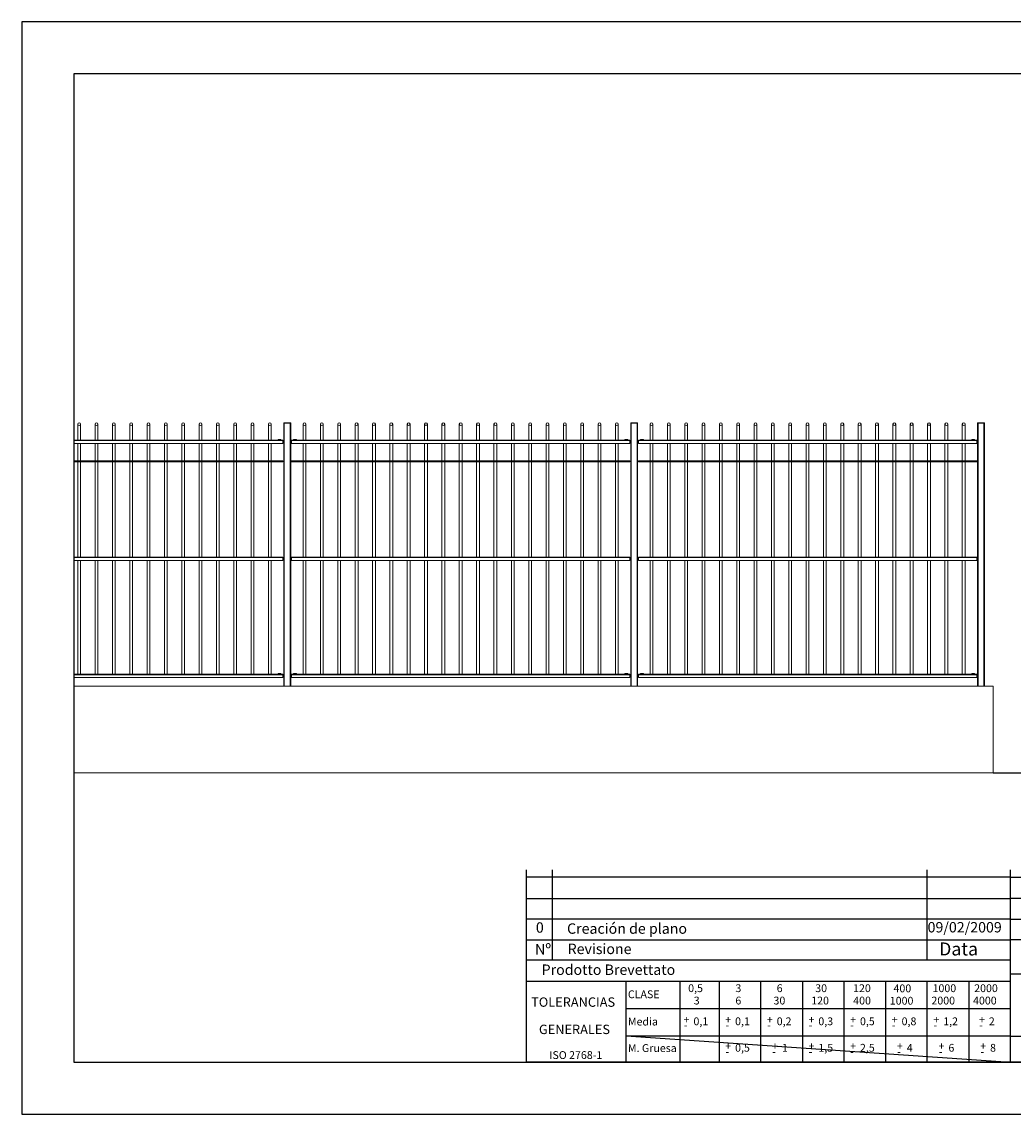
# Model space of a CAD drawing. Units: millimetres. Extents: x 0 to 8910, y 0 to 6300.
# Drawn here: x 0 to 5715, y 0 to 6300 of the extents above; entities that cross this region are included whole.
import ezdxf

# ---------------------------------------------------------------- set-up
doc = ezdxf.new("R2010")
doc.units = ezdxf.units.MM
doc.layers.add('CAJETIN', color=7, linetype='Continuous')
doc.styles.add('SLDTEXTSTYLE0', font='TXT', dxfattribs={"width": 0.638186})
doc.styles.add('SLDTEXTSTYLE1', font='TXT', dxfattribs={"width": 0.744681})

msp = doc.modelspace()

# ---------------------------------------------------------------- linework, layer by layer
at = {"color": 7, "linetype": 'Continuous', "lineweight": 15}
for p, q in [((1510.1, 3987.6), (1510.1, 3984.6)), ((1510.1, 3987.6), (1513.1, 3987.6)), ((1510.1, 3987.6), (1510.1, 3984.6)), ((1510.1, 3987.6), (1513.1, 3987.6)), ((1510.1, 3984.6), (1513.1, 3984.6)), ((1510.1, 2467.6), (1510.1, 3984.6)), ((1513.1, 3984.6), (1510.1, 3984.6)), ((1510.1, 3984.6), (1513.1, 3984.6)), ((1510.1, 2467.6), (1510.1, 3984.6)), ((1513.1, 3984.6), (1510.1, 3984.6)), ((1513.1, 3987.6), (1513.1, 3984.6)), ((1513.1, 3987.6), (1547.1, 3987.6)), ((1513.1, 3987.6), (1513.1, 3984.6)), ((1513.1, 3987.6), (1547.1, 3987.6)), ((1513.1, 3984.6), (1547.1, 3984.6)), ((1513.1, 3984.6), (1547.1, 3984.6)), ((1513.1, 3984.6), (1547.1, 3984.6)), ((1513.1, 3984.6), (1547.1, 3984.6)), ((1513.1, 2467.6), (1513.1, 3984.6)), ((1513.1, 2467.6), (1513.1, 3984.6)), ((1547.1, 3987.6), (1547.1, 3984.6)), ((1547.1, 3987.6), (1550.1, 3987.6)), ((1547.1, 3987.6), (1547.1, 3984.6)), ((1547.1, 3987.6), (1550.1, 3987.6)), ((1547.1, 3984.6), (1550.1, 3984.6)), ((1550.1, 3984.6), (1547.1, 3984.6)), ((1547.1, 3984.6), (1550.1, 3984.6)), ((1550.1, 3984.6), (1547.1, 3984.6)), ((1547.1, 2467.6), (1547.1, 3984.6)), ((1547.1, 2467.6), (1547.1, 3984.6)), ((1550.1, 3987.6), (1550.1, 3984.6)), ((1550.1, 3987.6), (1550.1, 3984.6)), ((1550.1, 2467.6), (1550.1, 3984.6)), ((1550.1, 2467.6), (1550.1, 3984.6)), ((3510.1, 3987.6), (3510.1, 3984.6)), ((3510.1, 3987.6), (3513.1, 3987.6)), ((3510.1, 3987.6), (3510.1, 3984.6)), ((3510.1, 3987.6), (3513.1, 3987.6)), ((3510.1, 3984.6), (3513.1, 3984.6)), ((3510.1, 2467.6), (3510.1, 3984.6)), ((3513.1, 3984.6), (3510.1, 3984.6)), ((3510.1, 2467.6), (3510.1, 3984.6)), ((3513.1, 3984.6), (3510.1, 3984.6)), ((3510.1, 3984.6), (3513.1, 3984.6)), ((3513.1, 3987.6), (3513.1, 3984.6)), ((3513.1, 3987.6), (3547.1, 3987.6)), ((3513.1, 3987.6), (3513.1, 3984.6)), ((3513.1, 3987.6), (3547.1, 3987.6)), ((3513.1, 3984.6), (3547.1, 3984.6)), ((3513.1, 3984.6), (3547.1, 3984.6)), ((3513.1, 3984.6), (3547.1, 3984.6)), ((3513.1, 3984.6), (3547.1, 3984.6)), ((3513.1, 2467.6), (3513.1, 3984.6)), ((3513.1, 2467.6), (3513.1, 3984.6)), ((3547.1, 3987.6), (3547.1, 3984.6)), ((3547.1, 3987.6), (3550.1, 3987.6)), ((3547.1, 3987.6), (3547.1, 3984.6)), ((3547.1, 3987.6), (3550.1, 3987.6)), ((3547.1, 3984.6), (3550.1, 3984.6)), ((3550.1, 3984.6), (3547.1, 3984.6)), ((3550.1, 3984.6), (3547.1, 3984.6)), ((3547.1, 3984.6), (3550.1, 3984.6)), ((3547.1, 2467.6), (3547.1, 3984.6)), ((3547.1, 2467.6), (3547.1, 3984.6)), ((3550.1, 3987.6), (3550.1, 3984.6)), ((3550.1, 3987.6), (3550.1, 3984.6)), ((3550.1, 2467.6), (3550.1, 3984.6)), ((3550.1, 2467.6), (3550.1, 3984.6)), ((5510.1, 3987.6), (5510.1, 3984.6)), ((5510.1, 3987.6), (5513.1, 3987.6)), ((5510.1, 2467.6), (5510.1, 3984.6)), ((5513.1, 3984.6), (5510.1, 3984.6)), ((5510.1, 3984.6), (5513.1, 3984.6)), ((5513.1, 3987.6), (5513.1, 3984.6)), ((5513.1, 3987.6), (5547.1, 3987.6)), ((5513.1, 3984.6), (5547.1, 3984.6)), ((5513.1, 3984.6), (5547.1, 3984.6)), ((5513.1, 2467.6), (5513.1, 3984.6)), ((5547.1, 3987.6), (5547.1, 3984.6)), ((5547.1, 3987.6), (5550.1, 3987.6)), ((5550.1, 3984.6), (5547.1, 3984.6)), ((5547.1, 3984.6), (5550.1, 3984.6)), ((5547.1, 2467.6), (5547.1, 3984.6)), ((5550.1, 3987.6), (5550.1, 3984.6)), ((5550.1, 2467.6), (5550.1, 3984.6)), ((300.1, 3887.6), (1505.1, 3887.6)), ((300.1, 3884.6), (1505.1, 3884.6)), ((300.1, 3867.6), (1505.1, 3867.6)), ((1505.1, 3884.6), (1505.1, 3887.6)), ((1505.1, 3885.6), (1510.1, 3885.6)), ((1505.1, 3867.6), (1505.1, 3884.6)), ((1505.1, 3882.6), (1510.1, 3882.6)), ((1505.1, 3870.6), (1510.1, 3870.6)), ((1555.1, 3885.6), (1550.1, 3885.6)), ((1555.1, 3882.6), (1550.1, 3882.6)), ((1555.1, 3870.6), (1550.1, 3870.6)), ((1555.1, 3887.6), (3505.1, 3887.6)), ((1555.1, 3884.6), (1555.1, 3887.6)), ((1555.1, 3884.6), (3505.1, 3884.6)), ((1555.1, 3867.6), (1555.1, 3884.6)), ((1555.1, 3867.6), (3505.1, 3867.6)), ((3505.1, 3884.6), (3505.1, 3887.6)), ((3505.1, 3885.6), (3510.1, 3885.6)), ((3505.1, 3867.6), (3505.1, 3884.6)), ((3505.1, 3882.6), (3510.1, 3882.6)), ((3505.1, 3870.6), (3510.1, 3870.6)), ((3555.1, 3885.6), (3550.1, 3885.6)), ((3555.1, 3882.6), (3550.1, 3882.6)), ((3555.1, 3870.6), (3550.1, 3870.6)), ((3555.1, 3887.6), (5505.1, 3887.6)), ((3555.1, 3884.6), (3555.1, 3887.6)), ((3555.1, 3867.6), (3555.1, 3884.6)), ((3555.1, 3884.6), (5505.1, 3884.6)), ((3555.1, 3867.6), (5505.1, 3867.6)), ((5505.1, 3884.6), (5505.1, 3887.6)), ((5505.1, 3885.6), (5510.1, 3885.6)), ((5505.1, 3867.6), (5505.1, 3884.6)), ((5505.1, 3882.6), (5510.1, 3882.6)), ((5505.1, 3870.6), (5510.1, 3870.6)), ((1505.1, 3767.6), (300.1, 3767.6)), ((1505.1, 3761.6), (300.1, 3761.6)), ((1505.1, 3761.6), (1505.1, 3767.6)), ((1555.1, 3761.6), (1555.1, 3767.6)), ((3505.1, 3767.6), (1555.1, 3767.6)), ((3505.1, 3761.6), (1555.1, 3761.6)), ((3505.1, 3761.6), (3505.1, 3767.6)), ((5505.1, 3767.6), (3555.1, 3767.6)), ((3555.1, 3761.6), (3555.1, 3767.6)), ((5505.1, 3761.6), (3555.1, 3761.6)), ((5505.1, 3761.6), (5505.1, 3767.6)), ((300.1, 3212.6), (1505.1, 3212.6)), ((300.1, 3209.6), (1505.1, 3209.6)), ((300.1, 3192.6), (1505.1, 3192.6)), ((1505.1, 3209.6), (1505.1, 3212.6)), ((1505.1, 3192.6), (1505.1, 3209.6)), ((1555.1, 3212.6), (3505.1, 3212.6)), ((1555.1, 3209.6), (1555.1, 3212.6)), ((1555.1, 3209.6), (3505.1, 3209.6)), ((1555.1, 3192.6), (1555.1, 3209.6)), ((1555.1, 3192.6), (3505.1, 3192.6)), ((3505.1, 3209.6), (3505.1, 3212.6)), ((3505.1, 3192.6), (3505.1, 3209.6)), ((3555.1, 3212.6), (5505.1, 3212.6)), ((3555.1, 3209.6), (3555.1, 3212.6)), ((3555.1, 3192.6), (3555.1, 3209.6)), ((3555.1, 3209.6), (5505.1, 3209.6)), ((3555.1, 3192.6), (5505.1, 3192.6)), ((5505.1, 3209.6), (5505.1, 3212.6)), ((5505.1, 3192.6), (5505.1, 3209.6)), ((300.1, 2537.6), (1505.1, 2537.6)), ((300.1, 2534.6), (1505.1, 2534.6)), ((1505.1, 2534.6), (1505.1, 2537.6)), ((1505.1, 2535.6), (1510.1, 2535.6)), ((1505.1, 2517.6), (1505.1, 2534.6)), ((1505.1, 2532.6), (1510.1, 2532.6)), ((1505.1, 2520.6), (1510.1, 2520.6)), ((1555.1, 2535.6), (1550.1, 2535.6)), ((1555.1, 2532.6), (1550.1, 2532.6)), ((1555.1, 2520.6), (1550.1, 2520.6)), ((1555.1, 2537.6), (3505.1, 2537.6)), ((1555.1, 2534.6), (1555.1, 2537.6)), ((1555.1, 2534.6), (3505.1, 2534.6)), ((1555.1, 2517.6), (1555.1, 2534.6)), ((3505.1, 2534.6), (3505.1, 2537.6)), ((3505.1, 2535.6), (3510.1, 2535.6)), ((3505.1, 2517.6), (3505.1, 2534.6)), ((3505.1, 2532.6), (3510.1, 2532.6)), ((3505.1, 2520.6), (3510.1, 2520.6)), ((3555.1, 2535.6), (3550.1, 2535.6)), ((3555.1, 2532.6), (3550.1, 2532.6)), ((3555.1, 2520.6), (3550.1, 2520.6)), ((3555.1, 2537.6), (5505.1, 2537.6)), ((3555.1, 2534.6), (3555.1, 2537.6)), ((3555.1, 2517.6), (3555.1, 2534.6)), ((3555.1, 2534.6), (5505.1, 2534.6)), ((5505.1, 2534.6), (5505.1, 2537.6)), ((5505.1, 2535.6), (5510.1, 2535.6)), ((5505.1, 2517.6), (5505.1, 2534.6)), ((5505.1, 2532.6), (5510.1, 2532.6)), ((5505.1, 2520.6), (5510.1, 2520.6)), ((300.1, 2517.6), (1505.1, 2517.6)), ((5600.1, 2467.6), (300.1, 2467.6)), ((1555.1, 2517.6), (3505.1, 2517.6)), ((3555.1, 2517.6), (5505.1, 2517.6)), ((5600.1, 1967.6), (5600.1, 2467.6)), ((300.1, 1967.6), (5600.1, 1967.6))]:
    msp.add_line(p, q, dxfattribs=at)
msp.add_line((5600.1, 1967.6), (8610.1, 1967.6))
for centre in [(330.1, 3979.6), (430.1, 3979.6), (530.1, 3979.6), (630.1, 3979.6), (730.1, 3979.6), (830.1, 3979.6), (930.1, 3979.6), (1030.1, 3979.6), (1130.1, 3979.6), (1230.1, 3979.6), (1330.1, 3979.6), (1430.1, 3979.6), (1630.1, 3979.6), (1730.1, 3979.6), (1830.1, 3979.6), (1930.1, 3979.6), (2030.1, 3979.6), (2130.1, 3979.6), (2230.1, 3979.6), (2330.1, 3979.6), (2430.1, 3979.6), (2530.1, 3979.6), (2630.1, 3979.6), (2730.1, 3979.6), (2830.1, 3979.6), (2930.1, 3979.6), (3030.1, 3979.6), (3130.1, 3979.6), (3230.1, 3979.6), (3330.1, 3979.6), (3430.1, 3979.6), (3630.1, 3979.6), (3730.1, 3979.6), (3830.1, 3979.6), (3930.1, 3979.6), (4030.1, 3979.6), (4130.1, 3979.6), (4230.1, 3979.6), (4330.1, 3979.6), (4430.1, 3979.6), (4530.1, 3979.6), (4630.1, 3979.6), (4730.1, 3979.6), (4830.1, 3979.6), (4930.1, 3979.6), (5030.1, 3979.6), (5130.1, 3979.6), (5230.1, 3979.6), (5330.1, 3979.6), (5430.1, 3979.6)]:
    msp.add_circle(centre, 8, dxfattribs=at)
for centre in [(1485.1, 3871.6), (1575.1, 3871.6), (3485.1, 3871.6), (3575.1, 3871.6), (5485.1, 3871.6), (1485.1, 2521.6), (1575.1, 2521.6), (3485.1, 2521.6), (3575.1, 2521.6), (5485.1, 2521.6)]:
    msp.add_arc(centre, 20, 53.1301, 126.8699, dxfattribs=at)
for points in [[(322.1, 3979.6), (322.1, 3887.6)], [(338.1, 3887.6), (338.1, 3979.6)], [(422.1, 3979.6), (422.1, 3887.6)], [(438.1, 3887.6), (438.1, 3979.6)], [(522.1, 3979.6), (522.1, 3887.6)], [(538.1, 3887.6), (538.1, 3979.6)], [(622.1, 3979.6), (622.1, 3887.6)], [(638.1, 3887.6), (638.1, 3979.6)], [(722.1, 3979.6), (722.1, 3887.6)], [(738.1, 3887.6), (738.1, 3979.6)], [(822.1, 3979.6), (822.1, 3887.6)], [(838.1, 3887.6), (838.1, 3979.6)], [(922.1, 3979.6), (922.1, 3887.6)], [(938.1, 3887.6), (938.1, 3979.6)], [(1022.1, 3979.6), (1022.1, 3887.6)], [(1038.1, 3887.6), (1038.1, 3979.6)], [(1122.1, 3979.6), (1122.1, 3887.6)], [(1138.1, 3887.6), (1138.1, 3979.6)], [(1222.1, 3979.6), (1222.1, 3887.6)], [(1238.1, 3887.6), (1238.1, 3979.6)], [(1322.1, 3979.6), (1322.1, 3887.6)], [(1338.1, 3887.6), (1338.1, 3979.6)], [(1422.1, 3979.6), (1422.1, 3887.6)], [(1438.1, 3887.6), (1438.1, 3979.6)], [(1622.1, 3979.6), (1622.1, 3887.6)], [(1638.1, 3887.6), (1638.1, 3979.6)], [(1722.1, 3979.6), (1722.1, 3887.6)], [(1738.1, 3887.6), (1738.1, 3979.6)], [(1822.1, 3979.6), (1822.1, 3887.6)], [(1838.1, 3887.6), (1838.1, 3979.6)], [(1922.1, 3979.6), (1922.1, 3887.6)], [(1938.1, 3887.6), (1938.1, 3979.6)], [(2022.1, 3979.6), (2022.1, 3887.6)], [(2038.1, 3887.6), (2038.1, 3979.6)], [(2122.1, 3979.6), (2122.1, 3887.6)], [(2138.1, 3887.6), (2138.1, 3979.6)], [(2222.1, 3979.6), (2222.1, 3887.6)], [(2238.1, 3887.6), (2238.1, 3979.6)], [(2322.1, 3979.6), (2322.1, 3887.6)], [(2338.1, 3887.6), (2338.1, 3979.6)], [(2422.1, 3979.6), (2422.1, 3887.6)], [(2438.1, 3887.6), (2438.1, 3979.6)], [(2522.1, 3979.6), (2522.1, 3887.6)], [(2538.1, 3887.6), (2538.1, 3979.6)], [(2622.1, 3979.6), (2622.1, 3887.6)], [(2638.1, 3887.6), (2638.1, 3979.6)], [(2722.1, 3979.6), (2722.1, 3887.6)], [(2738.1, 3887.6), (2738.1, 3979.6)], [(2822.1, 3979.6), (2822.1, 3887.6)], [(2838.1, 3887.6), (2838.1, 3979.6)], [(2922.1, 3979.6), (2922.1, 3887.6)], [(2938.1, 3887.6), (2938.1, 3979.6)], [(3022.1, 3979.6), (3022.1, 3887.6)], [(3038.1, 3887.6), (3038.1, 3979.6)], [(3122.1, 3979.6), (3122.1, 3887.6)], [(3138.1, 3887.6), (3138.1, 3979.6)], [(3222.1, 3979.6), (3222.1, 3887.6)], [(3238.1, 3887.6), (3238.1, 3979.6)], [(3322.1, 3979.6), (3322.1, 3887.6)], [(3338.1, 3887.6), (3338.1, 3979.6)], [(3422.1, 3979.6), (3422.1, 3887.6)], [(3438.1, 3887.6), (3438.1, 3979.6)], [(3622.1, 3979.6), (3622.1, 3887.6)], [(3638.1, 3887.6), (3638.1, 3979.6)], [(3722.1, 3979.6), (3722.1, 3887.6)], [(3738.1, 3887.6), (3738.1, 3979.6)], [(3822.1, 3979.6), (3822.1, 3887.6)], [(3838.1, 3887.6), (3838.1, 3979.6)], [(3922.1, 3979.6), (3922.1, 3887.6)], [(3938.1, 3887.6), (3938.1, 3979.6)], [(4022.1, 3979.6), (4022.1, 3887.6)], [(4038.1, 3887.6), (4038.1, 3979.6)], [(4122.1, 3979.6), (4122.1, 3887.6)], [(4138.1, 3887.6), (4138.1, 3979.6)], [(4222.1, 3979.6), (4222.1, 3887.6)], [(4238.1, 3887.6), (4238.1, 3979.6)], [(4322.1, 3979.6), (4322.1, 3887.6)], [(4338.1, 3887.6), (4338.1, 3979.6)], [(4422.1, 3979.6), (4422.1, 3887.6)], [(4438.1, 3887.6), (4438.1, 3979.6)], [(4522.1, 3979.6), (4522.1, 3887.6)], [(4538.1, 3887.6), (4538.1, 3979.6)], [(4622.1, 3979.6), (4622.1, 3887.6)], [(4638.1, 3887.6), (4638.1, 3979.6)], [(4722.1, 3979.6), (4722.1, 3887.6)], [(4738.1, 3887.6), (4738.1, 3979.6)], [(4822.1, 3979.6), (4822.1, 3887.6)], [(4838.1, 3887.6), (4838.1, 3979.6)], [(4922.1, 3979.6), (4922.1, 3887.6)], [(4938.1, 3887.6), (4938.1, 3979.6)], [(5022.1, 3979.6), (5022.1, 3887.6)], [(5038.1, 3887.6), (5038.1, 3979.6)], [(5122.1, 3979.6), (5122.1, 3887.6)], [(5138.1, 3887.6), (5138.1, 3979.6)], [(5222.1, 3979.6), (5222.1, 3887.6)], [(5238.1, 3887.6), (5238.1, 3979.6)], [(5322.1, 3979.6), (5322.1, 3887.6)], [(5338.1, 3887.6), (5338.1, 3979.6)], [(5422.1, 3979.6), (5422.1, 3887.6)], [(5438.1, 3887.6), (5438.1, 3979.6)], [(322.1, 3867.6), (322.1, 3767.6)], [(338.1, 3767.6), (338.1, 3867.6)], [(422.1, 3867.6), (422.1, 3767.6)], [(438.1, 3767.6), (438.1, 3867.6)], [(522.1, 3867.6), (522.1, 3767.6)], [(538.1, 3767.6), (538.1, 3867.6)], [(622.1, 3867.6), (622.1, 3767.6)], [(638.1, 3767.6), (638.1, 3867.6)], [(722.1, 3867.6), (722.1, 3767.6)], [(738.1, 3767.6), (738.1, 3867.6)], [(822.1, 3867.6), (822.1, 3767.6)], [(838.1, 3767.6), (838.1, 3867.6)], [(922.1, 3867.6), (922.1, 3767.6)], [(938.1, 3767.6), (938.1, 3867.6)], [(1022.1, 3867.6), (1022.1, 3767.6)], [(1038.1, 3767.6), (1038.1, 3867.6)], [(1122.1, 3867.6), (1122.1, 3767.6)], [(1138.1, 3767.6), (1138.1, 3867.6)], [(1222.1, 3867.6), (1222.1, 3767.6)], [(1238.1, 3767.6), (1238.1, 3867.6)], [(1322.1, 3867.6), (1322.1, 3767.6)], [(1338.1, 3767.6), (1338.1, 3867.6)], [(1422.1, 3867.6), (1422.1, 3767.6)], [(1438.1, 3767.6), (1438.1, 3867.6)], [(1622.1, 3867.6), (1622.1, 3767.6)], [(1638.1, 3767.6), (1638.1, 3867.6)], [(1722.1, 3867.6), (1722.1, 3767.6)], [(1738.1, 3767.6), (1738.1, 3867.6)], [(1822.1, 3867.6), (1822.1, 3767.6)], [(1838.1, 3767.6), (1838.1, 3867.6)], [(1922.1, 3867.6), (1922.1, 3767.6)], [(1938.1, 3767.6), (1938.1, 3867.6)], [(2022.1, 3867.6), (2022.1, 3767.6)], [(2038.1, 3767.6), (2038.1, 3867.6)], [(2122.1, 3867.6), (2122.1, 3767.6)], [(2138.1, 3767.6), (2138.1, 3867.6)], [(2222.1, 3867.6), (2222.1, 3767.6)], [(2238.1, 3767.6), (2238.1, 3867.6)], [(2322.1, 3867.6), (2322.1, 3767.6)], [(2338.1, 3767.6), (2338.1, 3867.6)], [(2422.1, 3867.6), (2422.1, 3767.6)], [(2438.1, 3767.6), (2438.1, 3867.6)], [(2522.1, 3867.6), (2522.1, 3767.6)], [(2538.1, 3767.6), (2538.1, 3867.6)], [(2622.1, 3867.6), (2622.1, 3767.6)], [(2638.1, 3767.6), (2638.1, 3867.6)], [(2722.1, 3867.6), (2722.1, 3767.6)], [(2738.1, 3767.6), (2738.1, 3867.6)], [(2822.1, 3867.6), (2822.1, 3767.6)], [(2838.1, 3767.6), (2838.1, 3867.6)], [(2922.1, 3867.6), (2922.1, 3767.6)], [(2938.1, 3767.6), (2938.1, 3867.6)], [(3022.1, 3867.6), (3022.1, 3767.6)], [(3038.1, 3767.6), (3038.1, 3867.6)], [(3122.1, 3867.6), (3122.1, 3767.6)], [(3138.1, 3767.6), (3138.1, 3867.6)], [(3222.1, 3867.6), (3222.1, 3767.6)], [(3238.1, 3767.6), (3238.1, 3867.6)], [(3322.1, 3867.6), (3322.1, 3767.6)], [(3338.1, 3767.6), (3338.1, 3867.6)], [(3422.1, 3867.6), (3422.1, 3767.6)], [(3438.1, 3767.6), (3438.1, 3867.6)], [(3622.1, 3867.6), (3622.1, 3767.6)], [(3638.1, 3767.6), (3638.1, 3867.6)], [(3722.1, 3867.6), (3722.1, 3767.6)], [(3738.1, 3767.6), (3738.1, 3867.6)], [(3822.1, 3867.6), (3822.1, 3767.6)], [(3838.1, 3767.6), (3838.1, 3867.6)], [(3922.1, 3867.6), (3922.1, 3767.6)], [(3938.1, 3767.6), (3938.1, 3867.6)], [(4022.1, 3867.6), (4022.1, 3767.6)], [(4038.1, 3767.6), (4038.1, 3867.6)], [(4122.1, 3867.6), (4122.1, 3767.6)], [(4138.1, 3767.6), (4138.1, 3867.6)], [(4222.1, 3867.6), (4222.1, 3767.6)], [(4238.1, 3767.6), (4238.1, 3867.6)], [(4322.1, 3867.6), (4322.1, 3767.6)], [(4338.1, 3767.6), (4338.1, 3867.6)], [(4422.1, 3867.6), (4422.1, 3767.6)], [(4438.1, 3767.6), (4438.1, 3867.6)], [(4522.1, 3867.6), (4522.1, 3767.6)], [(4538.1, 3767.6), (4538.1, 3867.6)], [(4622.1, 3867.6), (4622.1, 3767.6)], [(4638.1, 3767.6), (4638.1, 3867.6)], [(4722.1, 3867.6), (4722.1, 3767.6)], [(4738.1, 3767.6), (4738.1, 3867.6)], [(4822.1, 3867.6), (4822.1, 3767.6)], [(4838.1, 3767.6), (4838.1, 3867.6)], [(4922.1, 3867.6), (4922.1, 3767.6)], [(4938.1, 3767.6), (4938.1, 3867.6)], [(5022.1, 3867.6), (5022.1, 3767.6)], [(5038.1, 3767.6), (5038.1, 3867.6)], [(5122.1, 3867.6), (5122.1, 3767.6)], [(5138.1, 3767.6), (5138.1, 3867.6)], [(5222.1, 3867.6), (5222.1, 3767.6)], [(5238.1, 3767.6), (5238.1, 3867.6)], [(5322.1, 3867.6), (5322.1, 3767.6)], [(5338.1, 3767.6), (5338.1, 3867.6)], [(5422.1, 3867.6), (5422.1, 3767.6)], [(5438.1, 3767.6), (5438.1, 3867.6)], [(322.1, 3761.6), (322.1, 3212.6)], [(338.1, 3212.6), (338.1, 3761.6)], [(422.1, 3761.6), (422.1, 3212.6)], [(438.1, 3212.6), (438.1, 3761.6)], [(522.1, 3761.6), (522.1, 3212.6)], [(538.1, 3212.6), (538.1, 3761.6)], [(622.1, 3761.6), (622.1, 3212.6)], [(638.1, 3212.6), (638.1, 3761.6)], [(722.1, 3761.6), (722.1, 3212.6)], [(738.1, 3212.6), (738.1, 3761.6)], [(822.1, 3761.6), (822.1, 3212.6)], [(838.1, 3212.6), (838.1, 3761.6)], [(922.1, 3761.6), (922.1, 3212.6)], [(938.1, 3212.6), (938.1, 3761.6)], [(1022.1, 3761.6), (1022.1, 3212.6)], [(1038.1, 3212.6), (1038.1, 3761.6)], [(1122.1, 3761.6), (1122.1, 3212.6)], [(1138.1, 3212.6), (1138.1, 3761.6)], [(1222.1, 3761.6), (1222.1, 3212.6)], [(1238.1, 3212.6), (1238.1, 3761.6)], [(1322.1, 3761.6), (1322.1, 3212.6)], [(1338.1, 3212.6), (1338.1, 3761.6)], [(1422.1, 3761.6), (1422.1, 3212.6)], [(1438.1, 3212.6), (1438.1, 3761.6)], [(1622.1, 3761.6), (1622.1, 3212.6)], [(1638.1, 3212.6), (1638.1, 3761.6)], [(1722.1, 3761.6), (1722.1, 3212.6)], [(1738.1, 3212.6), (1738.1, 3761.6)], [(1822.1, 3761.6), (1822.1, 3212.6)], [(1838.1, 3212.6), (1838.1, 3761.6)], [(1922.1, 3761.6), (1922.1, 3212.6)], [(1938.1, 3212.6), (1938.1, 3761.6)], [(2022.1, 3761.6), (2022.1, 3212.6)], [(2038.1, 3212.6), (2038.1, 3761.6)], [(2122.1, 3761.6), (2122.1, 3212.6)], [(2138.1, 3212.6), (2138.1, 3761.6)], [(2222.1, 3761.6), (2222.1, 3212.6)], [(2238.1, 3212.6), (2238.1, 3761.6)], [(2322.1, 3761.6), (2322.1, 3212.6)], [(2338.1, 3212.6), (2338.1, 3761.6)], [(2422.1, 3761.6), (2422.1, 3212.6)], [(2438.1, 3212.6), (2438.1, 3761.6)], [(2522.1, 3761.6), (2522.1, 3212.6)], [(2538.1, 3212.6), (2538.1, 3761.6)], [(2622.1, 3761.6), (2622.1, 3212.6)], [(2638.1, 3212.6), (2638.1, 3761.6)], [(2722.1, 3761.6), (2722.1, 3212.6)], [(2738.1, 3212.6), (2738.1, 3761.6)], [(2822.1, 3761.6), (2822.1, 3212.6)], [(2838.1, 3212.6), (2838.1, 3761.6)], [(2922.1, 3761.6), (2922.1, 3212.6)], [(2938.1, 3212.6), (2938.1, 3761.6)], [(3022.1, 3761.6), (3022.1, 3212.6)], [(3038.1, 3212.6), (3038.1, 3761.6)], [(3122.1, 3761.6), (3122.1, 3212.6)], [(3138.1, 3212.6), (3138.1, 3761.6)], [(3222.1, 3761.6), (3222.1, 3212.6)], [(3238.1, 3212.6), (3238.1, 3761.6)], [(3322.1, 3761.6), (3322.1, 3212.6)], [(3338.1, 3212.6), (3338.1, 3761.6)], [(3422.1, 3761.6), (3422.1, 3212.6)], [(3438.1, 3212.6), (3438.1, 3761.6)], [(3622.1, 3761.6), (3622.1, 3212.6)], [(3638.1, 3212.6), (3638.1, 3761.6)], [(3722.1, 3761.6), (3722.1, 3212.6)], [(3738.1, 3212.6), (3738.1, 3761.6)], [(3822.1, 3761.6), (3822.1, 3212.6)], [(3838.1, 3212.6), (3838.1, 3761.6)], [(3922.1, 3761.6), (3922.1, 3212.6)], [(3938.1, 3212.6), (3938.1, 3761.6)], [(4022.1, 3761.6), (4022.1, 3212.6)], [(4038.1, 3212.6), (4038.1, 3761.6)], [(4122.1, 3761.6), (4122.1, 3212.6)], [(4138.1, 3212.6), (4138.1, 3761.6)], [(4222.1, 3761.6), (4222.1, 3212.6)], [(4238.1, 3212.6), (4238.1, 3761.6)], [(4322.1, 3761.6), (4322.1, 3212.6)], [(4338.1, 3212.6), (4338.1, 3761.6)], [(4422.1, 3761.6), (4422.1, 3212.6)], [(4438.1, 3212.6), (4438.1, 3761.6)], [(4522.1, 3761.6), (4522.1, 3212.6)], [(4538.1, 3212.6), (4538.1, 3761.6)], [(4622.1, 3761.6), (4622.1, 3212.6)], [(4638.1, 3212.6), (4638.1, 3761.6)], [(4722.1, 3761.6), (4722.1, 3212.6)], [(4738.1, 3212.6), (4738.1, 3761.6)], [(4822.1, 3761.6), (4822.1, 3212.6)], [(4838.1, 3212.6), (4838.1, 3761.6)], [(4922.1, 3761.6), (4922.1, 3212.6)], [(4938.1, 3212.6), (4938.1, 3761.6)], [(5022.1, 3761.6), (5022.1, 3212.6)], [(5038.1, 3212.6), (5038.1, 3761.6)], [(5122.1, 3761.6), (5122.1, 3212.6)], [(5138.1, 3212.6), (5138.1, 3761.6)], [(5222.1, 3761.6), (5222.1, 3212.6)], [(5238.1, 3212.6), (5238.1, 3761.6)], [(5322.1, 3761.6), (5322.1, 3212.6)], [(5338.1, 3212.6), (5338.1, 3761.6)], [(5422.1, 3761.6), (5422.1, 3212.6)], [(5438.1, 3212.6), (5438.1, 3761.6)], [(322.1, 3192.6), (322.1, 2537.6)], [(338.1, 2537.6), (338.1, 3192.6)], [(422.1, 3192.6), (422.1, 2537.6)], [(438.1, 2537.6), (438.1, 3192.6)], [(522.1, 3192.6), (522.1, 2537.6)], [(538.1, 2537.6), (538.1, 3192.6)], [(622.1, 3192.6), (622.1, 2537.6)], [(638.1, 2537.6), (638.1, 3192.6)], [(722.1, 3192.6), (722.1, 2537.6)], [(738.1, 2537.6), (738.1, 3192.6)], [(822.1, 3192.6), (822.1, 2537.6)], [(838.1, 2537.6), (838.1, 3192.6)], [(922.1, 3192.6), (922.1, 2537.6)], [(938.1, 2537.6), (938.1, 3192.6)], [(1022.1, 3192.6), (1022.1, 2537.6)], [(1038.1, 2537.6), (1038.1, 3192.6)], [(1122.1, 3192.6), (1122.1, 2537.6)], [(1138.1, 2537.6), (1138.1, 3192.6)], [(1222.1, 3192.6), (1222.1, 2537.6)], [(1238.1, 2537.6), (1238.1, 3192.6)], [(1322.1, 3192.6), (1322.1, 2537.6)], [(1338.1, 2537.6), (1338.1, 3192.6)], [(1422.1, 3192.6), (1422.1, 2537.6)], [(1438.1, 2537.6), (1438.1, 3192.6)], [(1622.1, 3192.6), (1622.1, 2537.6)], [(1638.1, 2537.6), (1638.1, 3192.6)], [(1722.1, 3192.6), (1722.1, 2537.6)], [(1738.1, 2537.6), (1738.1, 3192.6)], [(1822.1, 3192.6), (1822.1, 2537.6)], [(1838.1, 2537.6), (1838.1, 3192.6)], [(1922.1, 3192.6), (1922.1, 2537.6)], [(1938.1, 2537.6), (1938.1, 3192.6)], [(2022.1, 3192.6), (2022.1, 2537.6)], [(2038.1, 2537.6), (2038.1, 3192.6)], [(2122.1, 3192.6), (2122.1, 2537.6)], [(2138.1, 2537.6), (2138.1, 3192.6)], [(2222.1, 3192.6), (2222.1, 2537.6)], [(2238.1, 2537.6), (2238.1, 3192.6)], [(2322.1, 3192.6), (2322.1, 2537.6)], [(2338.1, 2537.6), (2338.1, 3192.6)], [(2422.1, 3192.6), (2422.1, 2537.6)], [(2438.1, 2537.6), (2438.1, 3192.6)], [(2522.1, 3192.6), (2522.1, 2537.6)], [(2538.1, 2537.6), (2538.1, 3192.6)], [(2622.1, 3192.6), (2622.1, 2537.6)], [(2638.1, 2537.6), (2638.1, 3192.6)], [(2722.1, 3192.6), (2722.1, 2537.6)], [(2738.1, 2537.6), (2738.1, 3192.6)], [(2822.1, 3192.6), (2822.1, 2537.6)], [(2838.1, 2537.6), (2838.1, 3192.6)], [(2922.1, 3192.6), (2922.1, 2537.6)], [(2938.1, 2537.6), (2938.1, 3192.6)], [(3022.1, 3192.6), (3022.1, 2537.6)], [(3038.1, 2537.6), (3038.1, 3192.6)], [(3122.1, 3192.6), (3122.1, 2537.6)], [(3138.1, 2537.6), (3138.1, 3192.6)], [(3222.1, 3192.6), (3222.1, 2537.6)], [(3238.1, 2537.6), (3238.1, 3192.6)], [(3322.1, 3192.6), (3322.1, 2537.6)], [(3338.1, 2537.6), (3338.1, 3192.6)], [(3422.1, 3192.6), (3422.1, 2537.6)], [(3438.1, 2537.6), (3438.1, 3192.6)], [(3622.1, 3192.6), (3622.1, 2537.6)], [(3638.1, 2537.6), (3638.1, 3192.6)], [(3722.1, 3192.6), (3722.1, 2537.6)], [(3738.1, 2537.6), (3738.1, 3192.6)], [(3822.1, 3192.6), (3822.1, 2537.6)], [(3838.1, 2537.6), (3838.1, 3192.6)], [(3922.1, 3192.6), (3922.1, 2537.6)], [(3938.1, 2537.6), (3938.1, 3192.6)], [(4022.1, 3192.6), (4022.1, 2537.6)], [(4038.1, 2537.6), (4038.1, 3192.6)], [(4122.1, 3192.6), (4122.1, 2537.6)], [(4138.1, 2537.6), (4138.1, 3192.6)], [(4222.1, 3192.6), (4222.1, 2537.6)], [(4238.1, 2537.6), (4238.1, 3192.6)], [(4322.1, 3192.6), (4322.1, 2537.6)], [(4338.1, 2537.6), (4338.1, 3192.6)], [(4422.1, 3192.6), (4422.1, 2537.6)], [(4438.1, 2537.6), (4438.1, 3192.6)], [(4522.1, 3192.6), (4522.1, 2537.6)], [(4538.1, 2537.6), (4538.1, 3192.6)], [(4622.1, 3192.6), (4622.1, 2537.6)], [(4638.1, 2537.6), (4638.1, 3192.6)], [(4722.1, 3192.6), (4722.1, 2537.6)], [(4738.1, 2537.6), (4738.1, 3192.6)], [(4822.1, 3192.6), (4822.1, 2537.6)], [(4838.1, 2537.6), (4838.1, 3192.6)], [(4922.1, 3192.6), (4922.1, 2537.6)], [(4938.1, 2537.6), (4938.1, 3192.6)], [(5022.1, 3192.6), (5022.1, 2537.6)], [(5038.1, 2537.6), (5038.1, 3192.6)], [(5122.1, 3192.6), (5122.1, 2537.6)], [(5138.1, 2537.6), (5138.1, 3192.6)], [(5222.1, 3192.6), (5222.1, 2537.6)], [(5238.1, 2537.6), (5238.1, 3192.6)], [(5322.1, 3192.6), (5322.1, 2537.6)], [(5338.1, 2537.6), (5338.1, 3192.6)], [(5422.1, 3192.6), (5422.1, 2537.6)], [(5438.1, 2537.6), (5438.1, 3192.6)]]:
    msp.add_open_spline(points, degree=1, dxfattribs=at)
at = {"layer": 'CAJETIN'}
for p, q in [((8910.1, 6299.9), (0.1, 6299.9)), ((0.1, 6299.9), (0.1, -0.1)), ((8610.1, 5999.9), (300.1, 5999.9)), ((300.1, 5999.9), (300.1, 299.9)), ((2910.1, 299.9), (2910.1, 1409.9)), ((3060.1, 1349.9), (3060.1, 1409.9)), ((5220.2, 887.6), (5220.2, 1409.9)), ((5700.2, 1349.9), (5700.2, 1409.9)), ((5700.2, 1367.6), (2910.1, 1367.6)), ((3060.1, 887.6), (3060.1, 1349.9)), ((5700.2, 1367.6), (6060.1, 1367.6)), ((5700.2, 299.9), (5700.2, 1349.9)), ((2910.1, 1244.5), (5700.2, 1244.5)), ((6645.2, 1244.5), (5700.2, 1244.5)), ((5700.2, 1124.5), (2910.1, 1124.5)), ((5700.2, 1124.5), (6645.2, 1124.5)), ((2910.1, 1004.5), (5700.2, 1004.5)), ((7125.1, 1004.5), (5700.2, 1004.5)), ((5700.2, 887.6), (2910.1, 887.6)), ((2910.1, 767.6), (5250.1, 767.6)), ((3420.2, 767.6), (3660.2, 767.6)), ((3484.3, 299.9), (3484.3, 767.6)), ((3795.2, 299.9), (3795.2, 767.6)), ((3900.2, 767.6), (4140.2, 767.6)), ((4020.2, 767.6), (4020.2, 299.9)), ((4260.2, 299.9), (4260.2, 767.6)), ((4380.2, 767.6), (4620.2, 767.6)), ((4500.2, 767.6), (4500.2, 299.9)), ((4740.2, 299.9), (4740.2, 767.6)), ((4860.2, 767.6), (5100.2, 767.6)), ((4980.2, 767.6), (4980.2, 299.9)), ((5093.3, 767.6), (5700.2, 767.6)), ((5220.2, 299.9), (5220.2, 767.6)), ((5460.2, 767.6), (5460.2, 299.9)), ((5700.2, 809.5), (6645.1, 809.5)), ((5700.2, 299.9), (5700.2, 767.6)), ((3484.3, 610.1), (5250.1, 610.1)), ((5093.3, 610.1), (5700.2, 610.1)), ((3484.3, 452.6), (5250.1, 452.6)), ((3484.3, 452.6), (5700.2, 299.9)), ((5093.3, 452.6), (5700.2, 452.6)), ((5700.2, 449.9), (8610.1, 449.9)), ((300.1, 299.9), (8610.1, 299.9)), ((8610.1, 299.9), (2910.1, 299.9)), ((3660.2, 299.9), (3900.2, 299.9)), ((4140.2, 299.9), (4380.2, 299.9)), ((4620.2, 299.9), (4860.2, 299.9)), ((5100.2, 299.9), (5340.2, 299.9)), ((0.1, -0.1), (8910.1, -0.1))]:
    msp.add_line(p, q, dxfattribs=at)

# ---------------------------------------------------------------- texts
at = {"layer": 'CAJETIN', "attachment_point": 1}
for s, insert, char_height, style in [('0', (2963.7, 1106.4), 60, 'SLDTEXTSTYLE0'), ('Creación de plano', (3143.3, 1100.3), 60, 'SLDTEXTSTYLE0'), ('09/02/2009', (5221.9, 1107.9), 60, 'SLDTEXTSTYLE0'), ('Nº', (2958.9, 980.7), 60, 'SLDTEXTSTYLE0'), ('Revisione', (3146.7, 983.1), 60, 'SLDTEXTSTYLE0'), ('Data', (5288.5, 990.2), 75, 'SLDTEXTSTYLE0'), ('Prodotto Brevettato', (2996.7, 863.1), 60, 'SLDTEXTSTYLE0'), ('CLASE', (3494.2, 713.8), 45, 'SLDTEXTSTYLE0'), ('0,5', (3841.6, 748.9), 45, 'SLDTEXTSTYLE1'), ('3', (4114.2, 748.9), 45, 'SLDTEXTSTYLE1'), ('6', (4352, 748.9), 45, 'SLDTEXTSTYLE1'), ('30', (4574.2, 748.9), 45, 'SLDTEXTSTYLE1'), ('120', (4792.4, 748.9), 45, 'SLDTEXTSTYLE1'), ('400', (5025.5, 748), 45, 'SLDTEXTSTYLE1'), ('1000', (5250.5, 748.9), 45, 'SLDTEXTSTYLE1'), ('2000', (5490.5, 748.9), 45, 'SLDTEXTSTYLE1'), ('TOLERANCIAS', (2936.2, 673.3), 54, 'SLDTEXTSTYLE0'), ('3', (3873.8, 677.5), 45, 'SLDTEXTSTYLE1'), ('6', (4113.8, 677.5), 45, 'SLDTEXTSTYLE1'), ('30', (4333.6, 677.5), 45, 'SLDTEXTSTYLE1'), ('120', (4551.1, 677.5), 45, 'SLDTEXTSTYLE1'), ('400', (4793.1, 677.5), 45, 'SLDTEXTSTYLE1'), ('1000', (5003.9, 676.6), 45, 'SLDTEXTSTYLE1'), ('2000', (5243.9, 677.5), 45, 'SLDTEXTSTYLE1'), ('4000', (5483.9, 677.5), 45, 'SLDTEXTSTYLE1'), ('GENERALES', (2981.2, 515.8), 54, 'SLDTEXTSTYLE0'), ('Media', (3494.2, 556.3), 45, 'SLDTEXTSTYLE0'), ('+', (3815.3, 567.7), 45, 'SLDTEXTSTYLE1'), ('-', (3816.2, 535.9), 45, 'SLDTEXTSTYLE1'), ('0,1', (3872.1, 557.9), 45, 'SLDTEXTSTYLE1'), ('+', (4055.3, 567.7), 45, 'SLDTEXTSTYLE1'), ('-', (4056.2, 535.9), 45, 'SLDTEXTSTYLE1'), ('0,1', (4112.1, 557.9), 45, 'SLDTEXTSTYLE1'), ('+', (4295.3, 567.7), 45, 'SLDTEXTSTYLE1'), ('-', (4296.2, 535.9), 45, 'SLDTEXTSTYLE1'), ('0,2', (4352.1, 557.9), 45, 'SLDTEXTSTYLE1'), ('+', (4535.3, 567.7), 45, 'SLDTEXTSTYLE1'), ('-', (4536.2, 535.9), 45, 'SLDTEXTSTYLE1'), ('0,3', (4592.1, 557.9), 45, 'SLDTEXTSTYLE1'), ('+', (4775.3, 567.7), 45, 'SLDTEXTSTYLE1'), ('-', (4776.2, 535.9), 45, 'SLDTEXTSTYLE1'), ('0,5', (4832.1, 557.9), 45, 'SLDTEXTSTYLE1'), ('+', (5015.3, 567.7), 45, 'SLDTEXTSTYLE1'), ('-', (5016.2, 535.9), 45, 'SLDTEXTSTYLE1'), ('0,8', (5072.1, 557.9), 45, 'SLDTEXTSTYLE1'), ('+', (5255.3, 567.7), 45, 'SLDTEXTSTYLE1'), ('-', (5256.2, 535.9), 45, 'SLDTEXTSTYLE1'), ('1,2', (5312.1, 557.9), 45, 'SLDTEXTSTYLE1'), ('+', (5518.4, 567.7), 45, 'SLDTEXTSTYLE1'), ('-', (5519.2, 535.9), 45, 'SLDTEXTSTYLE1'), ('2', (5575.2, 557.9), 45, 'SLDTEXTSTYLE1'), ('M. Gruesa', (3494.2, 403.6), 45, 'SLDTEXTSTYLE0'), ('+', (4055.3, 415), 45, 'SLDTEXTSTYLE1'), ('0,5', (4112.1, 405.2), 45, 'SLDTEXTSTYLE1'), ('+', (4325.3, 415), 45, 'SLDTEXTSTYLE1'), ('1', (4382.1, 405.2), 45, 'SLDTEXTSTYLE1'), ('+', (4535.3, 415), 45, 'SLDTEXTSTYLE1'), ('1,5', (4592.1, 405.2), 45, 'SLDTEXTSTYLE1'), ('+', (4775.3, 415), 45, 'SLDTEXTSTYLE1'), ('2,5', (4832.1, 405.2), 45, 'SLDTEXTSTYLE1'), ('+', (5045.3, 415), 45, 'SLDTEXTSTYLE1'), ('4', (5102.1, 405.2), 45, 'SLDTEXTSTYLE1'), ('+', (5285.3, 415), 45, 'SLDTEXTSTYLE1'), ('6', (5342.1, 405.2), 45, 'SLDTEXTSTYLE1'), ('+', (5525.3, 415), 45, 'SLDTEXTSTYLE1'), ('8', (5582.1, 405.2), 45, 'SLDTEXTSTYLE1'), ('ISO 2768-1', (3041.2, 363.2), 45, 'SLDTEXTSTYLE0'), ('-', (4056.2, 383.2), 45, 'SLDTEXTSTYLE1'), ('-', (4326.2, 383.2), 45, 'SLDTEXTSTYLE1'), ('-', (4536.2, 383.2), 45, 'SLDTEXTSTYLE1'), ('-', (4776.2, 383.2), 45, 'SLDTEXTSTYLE1'), ('-', (5046.2, 383.2), 45, 'SLDTEXTSTYLE1'), ('-', (5286.2, 383.2), 45, 'SLDTEXTSTYLE1'), ('-', (5526.2, 383.2), 45, 'SLDTEXTSTYLE1')]:
    msp.add_mtext(s, dxfattribs=dict(at, insert=insert, char_height=char_height, style=style))

doc.saveas('drawing.dxf')
